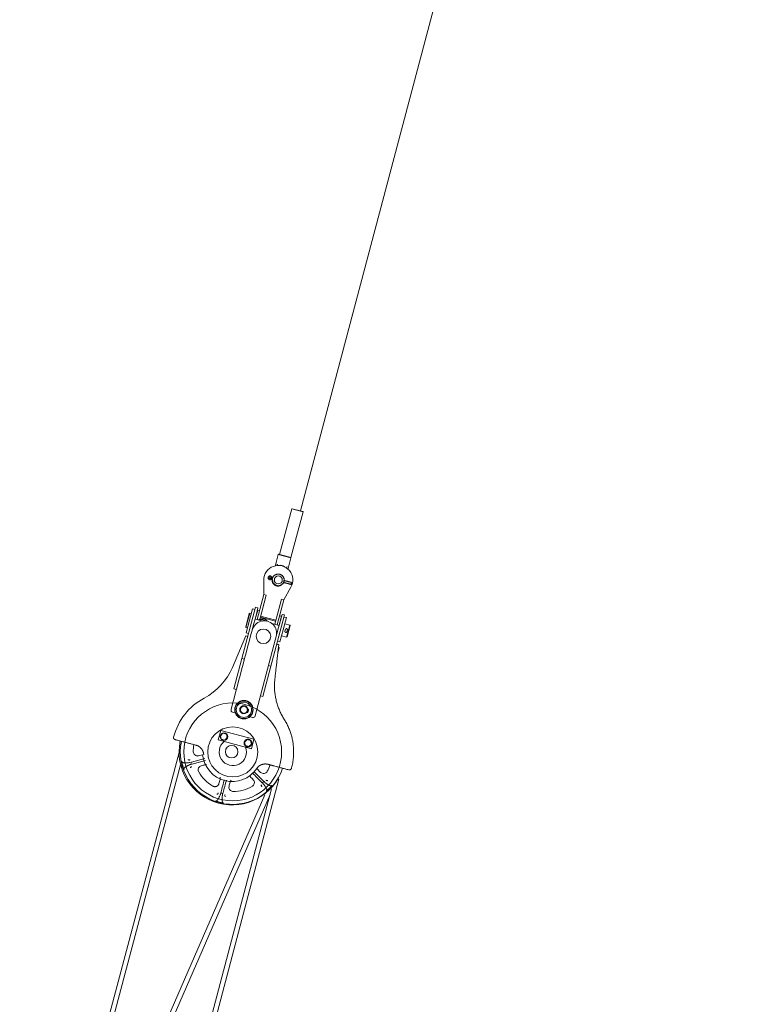
# Model space of a CAD drawing. Units: millimetres. Extents: x 80084 to 136347, y 5952 to 80523.
# Drawn here: x 82867 to 86406, y 14120 to 18874 of the extents above; entities that cross this region are included whole.
import ezdxf

# ---------------------------------------------------------------- set-up
doc = ezdxf.new("R2010")
doc.units = ezdxf.units.MM
doc.layers.add('crane', color=7, linetype='Continuous')

msp = doc.modelspace()

# ---------------------------------------------------------------- linework, layer by layer
at = {"layer": 'crane', "lineweight": 15}
for points in [[(84223.2, 16502.2), (97494.2, 66541)], [(84122.2, 16292.2), (84181.7, 16511.8), (84183.4, 16513), (84209, 16506.1), (84234.8, 16499.1), (84235.8, 16497.3), (84176.5, 16277.6)], [(84235.8, 16497.3), (84181.7, 16511.8)], [(84116.4, 16292), (84104.1, 16246.4), (84112.8, 16244), (84111.4, 16238.7)], [(84155.3, 16227), (84156.8, 16232.6), (84165.4, 16230.2), (84177.5, 16275.7), (84146.9, 16283.8), (84116.4, 16292), (84118, 16293), (84147.3, 16285.3), (84176.5, 16277.6)], [(84099.1, 15955.1), (84131.3, 16076.5), (84143, 16073.4), (84110.8, 15952.2)], [(83940.9, 15789.1), (84006.5, 16036.9), (84018.2, 16033.7), (84010.5, 16004.5), (84004, 15980.4)], [(84004.1, 16027), (83992.4, 16030.3), (83961.4, 15913.7), (83973, 15910.6)], [(84025.3, 16021.5), (84016.7, 16023.9), (84005, 15980.1)], [(83985.9, 16005.8), (83978.1, 16007.9)], [(84103, 15969.4), (84029.3, 15989)], [(84104.4, 15974.5), (84030.6, 15994)], [(84084.9, 15959), (84120.5, 15949.5), (84127.1, 15973.8), (84134.8, 16002.9), (84146.3, 15999.8), (84138.6, 15970.4), (84080.6, 15752.2)], [(84113, 15873.4), (84124.5, 15870.5), (84139.9, 15928.6), (84155.5, 15986.9), (84143.8, 15990)], [(83960, 15939.8), (83967.9, 15938.1)], [(84172, 15951.4), (84147.7, 15957.9)], [(84132.1, 15899.7), (84156.6, 15893.1)], [(84117.3, 15843.7), (84121.3, 15842.8), (84114, 15814.8)], [(83914, 15640.5), (83902.3, 15643.3), (83940.9, 15789.1), (83952.5, 15785.9)], [(84069, 15755.2), (84080.6, 15752.2), (84042.1, 15606.4), (84030.4, 15609.8)], [(83637, 15335.1), (82866.9, 12443)], [(82902.4, 12488.4), (83644.5, 15276.2)], [(83997.6, 15244.6), (84044.7, 15197.9), (84046, 15196.3), (84047.5, 15195.1), (84049.3, 15193.4)], [(83355, 12313.3), (84119.7, 15207)], [(82903.7, 12493.4), (84051.3, 15130.7)], [(82940.1, 12520.5), (84076.9, 15132.9)], [(84083.8, 15159.6), (83346.9, 12370.3)]]:
    msp.add_lwpolyline(points, dxfattribs=at)
for points in [[(84046, 16099), (84046, 16169, -1.292806), (84177.5, 16133.9), (84143, 16073.4)], [(84061.8, 15970.2, 0.418875), (84026.4, 15978.1), (84057.5, 16095.9), (84046, 16099), (84013.8, 15977.8)], [(84122.5, 15995.6), (84131.1, 15993.6), (84004.7, 15512.3, -0.406532), (83992.4, 15505.2), (83979.7, 15508.6)], [(83610.7, 15409.7, -0.213307), (83758.4, 15598.6, 0.172048), (83894.4, 15746.4), (83959.5, 15898.4), (83969.1, 15895.9)], [(83648.2, 15389.5, 0.944467), (84136.9, 15259.7, -0.947516), (83642.4, 15391.1)], [(84076.6, 15276.2, -0.047021), (84063, 15245.1, -0.492714), (84030.6, 15240), (84012.6, 15258.9, -0.704012), (83750.9, 15325.1), (83730.6, 15319.6, -0.419098), (83705.3, 15339.1, -0.045076), (83708.6, 15373.8)], [(83761.5, 15307.5), (83697.6, 15289.9), (83695.5, 15289.3, -0.002968), (83693.9, 15278.5), (83764.2, 15297.5)], [(83835.1, 15216, -0.11194), (83835.1, 15206.1), (83829.8, 15185.8)]]:
    msp.add_lwpolyline(points, format="xyb", dxfattribs=at)
for points in [[(83960, 15939.8), (83978.1, 16007.9), (83975.6, 16006.6), (83958.7, 15942.5)], [(84159.1, 15894.5), (84173.4, 15948.9), (84172, 15951.4), (84156.6, 15893.1)], [(83998.1, 15399.8), (83986.2, 15354.1), (83825.9, 15396.6), (83838, 15442.2)], [(83865.7, 15424.5), (83848.8, 15428.8), (83836.5, 15416.7), (83841.1, 15399.8), (83857.8, 15395.7), (83870.1, 15407.7)], [(83982.2, 15393.6), (83965.3, 15398.1), (83953, 15385.6), (83957.6, 15369), (83974.3, 15364.5), (83986.8, 15376.7)]]:
    msp.add_lwpolyline(points, close=True, dxfattribs=at)
for centre, radius in [((84116.5, 16169.1), 19.3), ((84044.4, 15896.8), 35.1), ((83896.1, 15338.5), 236.4), ((83950.3, 15542.5), 44.7), ((83950.4, 15542.5), 42.6), ((83950.2, 15542.2), 36.8), ((83950.3, 15542.4), 17.6), ((83896.1, 15338.4), 120.7), ((83853.4, 15412.2), 18.5), ((83891.4, 15339.8), 30.1)]:
    msp.add_circle(centre, radius, dxfattribs=at)
for centre, radius, start, end in [((84048.5, 15911.5), 59.9, 344.9032, 165.3047), ((84156.2, 15924.2), 6.75, 150.261, 179.2287), ((83896.7, 15338.4), 65.8, 129.6026, 20.8196), ((83902.3, 15340.4), 257, 191.2128, 199.2561), ((83897.6, 15339.9), 192.8, 210.5992, 239.6488), ((84073.5, 15306.3), 77.3, 217.5453, 221.6761), ((83896.5, 15337.1), 189.5, 270.4187, 299.953), ((84112.9, 15255.7), 89, 224.4055, 227.8411), ((83887, 15309.5), 220.1, 250.8079, 260.2075)]:
    msp.add_arc(centre, radius, start, end, dxfattribs=at)
for points in [[(84100.7, 16236.2), (84102, 16239.6), (84103.2, 16242.8), (84104.1, 16246.4)], [(84165.4, 16230.2), (84164.4, 16226.5), (84163.8, 16222.4), (84163.3, 16218.9)], [(84088, 16171.2), (84086.4, 16171.6), (84084.7, 16171.6), (84083.1, 16171.3)], [(84030, 15982.3), (84026.8, 15981.1), (84024, 15979.2), (84021.9, 15976.4)], [(84053.3, 15971.1), (84047.6, 15978.2), (84037.3, 15979.9), (84029.9, 15974.5)], [(83725.3, 15318.9), (83727.1, 15318.9), (83728.8, 15319), (83730.6, 15319.6)], [(83750.9, 15325.1), (83752.8, 15325.7), (83754.6, 15326.4), (83756.1, 15327.3)], [(84038.9, 15189.4), (84041.4, 15191.7), (84043.8, 15193.9), (84046, 15196.3)], [(83835.5, 15130.9), (83836.3, 15132.2), (83836.9, 15134.2), (83837.2, 15135.8)], [(83838.4, 15140.2), (83841.6, 15139.2), (83844.9, 15138.5), (83848.1, 15137.7)], [(83846.9, 15133.3), (83846.5, 15131.6), (83846.2, 15129.7), (83845.9, 15128.4)]]:
    msp.add_open_spline(points, degree=3, dxfattribs=at)
for points, weights, knots in [([(84121.6, 16239), (84123.2, 16239.3), (84124.7, 16239.3), (84126.2, 16239.6), (84128.5, 16239.6), (84130.8, 16239.3), (84133.1, 16238.7), (84134.3, 16238.3), (84135.4, 16238), (84136.5, 16237.6), (84139.2, 16236.8), (84141.9, 16235.7), (84144.1, 16234.1), (84145.7, 16233.2), (84147.3, 16231.9), (84148.7, 16230.4)], [1, 1, 1, 1, 0.995083523133, 0.995083523133, 1, 1, 1, 1, 1, 1, 1, 1, 1, 1], [0, 0, 0, 0, 1, 1, 1, 1.243044, 1.243044, 1.243044, 2.243044, 2.243044, 2.243044, 3.243044, 3.243044, 3.243044, 4.243044, 4.243044, 4.243044, 4.243044]), ([(84091.2, 16180.4), (84091, 16180.5), (84090.7, 16180.6), (84090.5, 16180.7), (84088.9, 16181.1), (84087.4, 16182), (84086.1, 16183), (84084.9, 16184.1), (84083.8, 16185.2), (84082.7, 16186.3), (84078.8, 16189.7), (84073, 16189.5), (84069.5, 16185.7), (84066.1, 16182.1), (84066.2, 16176.2), (84069.9, 16172.7), (84072.2, 16170.4), (84075.3, 16169.5), (84078.4, 16170.3)], [1, 1, 1, 1, 1, 1, 1, 1, 1, 1, 1, 1, 1, 1, 1, 1, 0.909427431711, 0.909427431711, 1], [0, 0, 0, 0, 1, 1, 1, 2, 2, 2, 3, 3, 3, 4, 4, 4, 5, 5, 5, 6.05471, 6.05471, 6.05471, 6.05471]), ([(84101.5, 16193.1), (84108.2, 16197), (84116, 16198.1), (84123.5, 16196.2), (84138.7, 16192.4), (84147.2, 16179.2), (84144.3, 16163.9), (84141.4, 16148.5), (84128.8, 16139.3), (84113.3, 16141.2), (84097.7, 16143.2), (84087.8, 16155.3), (84088.9, 16170.9), (84086.9, 16171), (84085, 16171.2), (84083.1, 16171.3), (84081.1, 16172.8), (84079.2, 16174.2), (84077.2, 16175.6), (84078.4, 16175.9), (84079.6, 16176.2), (84080.9, 16176.5), (84083.2, 16176.8), (84085.8, 16176.7), (84088.1, 16176.2), (84085.8, 16176.7), (84083.7, 16178), (84081.8, 16179.8), (84080.8, 16180.7), (84079.9, 16181.6), (84079, 16182.4), (84077.3, 16183.8), (84074.8, 16183.8), (84073.5, 16182.1), (84071.9, 16180.7), (84072, 16177.9), (84073.5, 16176.5), (84074.5, 16175.6), (84076, 16175.5), (84077.2, 16175.6)], [1, 0.948582091324, 0.948582091324, 1, 0.8182095492, 0.8182095492, 1, 0.8182095492, 0.8182095492, 1, 0.8182095492, 0.8182095492, 1, 1, 1, 1, 1, 1, 1, 1, 1, 1, 1, 1, 1, 1, 1, 1, 1, 1, 1, 1, 1, 1, 1, 1, 1, 1, 1, 1], [0, 0, 0, 0, 0.790641, 0.790641, 0.790641, 2.303433, 2.303433, 2.303433, 3.816224, 3.816224, 3.816224, 5.329016, 5.329016, 5.329016, 6.329016, 6.329016, 6.329016, 7.329016, 7.329016, 7.329016, 8.329016, 8.329016, 8.329016, 9.329016, 9.329016, 9.329016, 10.329016, 10.329016, 10.329016, 11.329016, 11.329016, 11.329016, 12.329016, 12.329016, 12.329016, 13.329016, 13.329016, 13.329016, 14.329016, 14.329016, 14.329016, 14.329016]), ([(84144.6, 16168.8), (84144.6, 16184.1), (84132, 16197.1), (84116.4, 16197.1), (84099.7, 16197.9), (84087.2, 16186.6), (84086.3, 16169.8), (84085.4, 16153.1), (84096.7, 16140.6), (84113.4, 16139.6), (84130.2, 16138.7), (84142.8, 16149.8), (84143.8, 16166.6), (84155.9, 16163.3), (84168.1, 16160), (84180.2, 16156.7), (84179.8, 16155.2), (84179.4, 16153.7), (84179, 16152.3), (84180.6, 16151.8), (84182.3, 16151.4), (84183.9, 16150.9), (84183.4, 16149.3), (84183, 16147.8), (84182.6, 16146.2), (84168.8, 16149.8), (84155, 16153.5), (84141.3, 16157.1)], [1, 1, 1, 1, 0.805689444886, 0.805689444886, 1, 0.805689444886, 0.805689444886, 1, 0.805689444886, 0.805689444886, 1, 1, 1, 1, 1, 1, 1, 1, 1, 1, 1, 1, 1, 1, 1, 1], [0, 0, 0, 0, 1, 1, 1, 2.566755, 2.566755, 2.566755, 4.13351, 4.13351, 4.13351, 5.700265, 5.700265, 5.700265, 6.700265, 6.700265, 6.700265, 7.700265, 7.700265, 7.700265, 8.700265, 8.700265, 8.700265, 9.700265, 9.700265, 9.700265, 10.700265, 10.700265, 10.700265, 10.700265]), ([(84012.1, 15258.6), (84024.4, 15276.8), (84045, 15284.4), (84066.2, 15278.8), (84099.9, 15269.8), (84133.6, 15260.8), (84167.3, 15251.8), (84172.6, 15250.6), (84178.1, 15253.6), (84179.6, 15258.9), (84202.5, 15340.6), (84190.2, 15424.6), (84144.8, 15496.3), (84107.4, 15555.1), (84091.8, 15622.9), (84099.8, 15692.1), (84106.1, 15746.8), (84112.5, 15801.5), (84118.8, 15856.3), (84115.5, 15857.1), (84112.3, 15858), (84109, 15858.9)], [1, 0.877624945768, 0.877624945768, 1, 1, 1, 1, 1, 1, 1, 0.942489264178, 0.942489264178, 1, 0.961660817631, 0.961660817631, 1, 1, 1, 1, 1, 1, 1], [0, 0, 0, 0, 1.231164, 1.231164, 1.231164, 2.231164, 2.231164, 2.231164, 3.231164, 3.231164, 3.231164, 4.067995, 4.067995, 4.067995, 4.749573, 4.749573, 4.749573, 5.749573, 5.749573, 5.749573, 6.749573, 6.749573, 6.749573, 6.749573]), ([(83966.8, 15542.3), (83966.8, 15551.6), (83959.4, 15559.2), (83950.3, 15559.2), (83941.1, 15559.2), (83933.7, 15551.6), (83933.7, 15542.3), (83933.1, 15532.6), (83939.6, 15525.3), (83949.3, 15524.7), (83959, 15524.1), (83966.3, 15530.5), (83967, 15540.2), (83968.5, 15539.7), (83970, 15539.2), (83971.6, 15538.8), (83972.1, 15540.8), (83972.6, 15542.8), (83973, 15544.8), (83971.5, 15545.2), (83969.9, 15545.6), (83968.3, 15546), (83966.4, 15556.4), (83956.3, 15563.5), (83946, 15561.4), (83935.6, 15559.8), (83928.6, 15549.7), (83930.4, 15539.3), (83932.2, 15528.8), (83942.1, 15522), (83952.6, 15523.7), (83957.2, 15524.6), (83961.1, 15527), (83964.2, 15530.5), (83965.7, 15530), (83967.3, 15529.6), (83968.9, 15529.1), (83969.4, 15531.1), (83970, 15533), (83970.5, 15534.9), (83969, 15535.3), (83967.5, 15535.7), (83965.9, 15536.1)], [1, 1, 1, 1, 1, 1, 1, 0.806014505016, 0.806014505016, 1, 0.806014505016, 0.806014505016, 1, 1, 1, 1, 1, 1, 1, 1, 1, 1, 1, 1, 1, 1, 1, 1, 1, 1, 1, 0.965345509003, 0.965345509003, 1, 1, 1, 1, 1, 1, 1, 1, 1, 1], [0, 0, 0, 0, 1, 1, 1, 2, 2, 2, 3.565373, 3.565373, 3.565373, 5.130745, 5.130745, 5.130745, 6.130745, 6.130745, 6.130745, 7.130745, 7.130745, 7.130745, 8.130745, 8.130745, 8.130745, 9.130745, 9.130745, 9.130745, 10.130745, 10.130745, 10.130745, 11.130745, 11.130745, 11.130745, 11.778439, 11.778439, 11.778439, 12.778439, 12.778439, 12.778439, 13.778439, 13.778439, 13.778439, 14.778439, 14.778439, 14.778439, 14.778439]), ([(83969.8, 15543.2), (83969.1, 15543.2), (83968.6, 15542.6), (83968.6, 15541.9), (83968.6, 15541.1), (83969.1, 15540.7), (83969.8, 15540.7), (83970.5, 15540.7), (83971.1, 15541.1), (83971.1, 15541.9), (83971.1, 15542.2), (83971, 15542.6), (83970.7, 15542.8), (83970.5, 15543.1), (83970.2, 15543.2), (83969.8, 15543.2)], [1, 1, 1, 1, 1, 1, 1, 1, 1, 1, 0.948717950795, 0.948717950795, 1, 0.948717950795, 0.948717950795, 1], [0, 0, 0, 0, 1, 1, 1, 2, 2, 2, 3, 3, 3, 3.789582, 3.789582, 3.789582, 4.579164, 4.579164, 4.579164, 4.579164]), ([(83610.7, 15409.7), (83609.2, 15404.6), (83612.5, 15399.1), (83617.8, 15397.8), (83651.5, 15388.8), (83685.2, 15379.9), (83718.9, 15371), (83740, 15365.3), (83754.1, 15348.5), (83756, 15326.7)], [1, 1, 1, 1, 1, 1, 1, 0.879406260543, 0.879406260543, 1], [0, 0, 0, 0, 1, 1, 1, 2, 2, 2, 3.221879, 3.221879, 3.221879, 3.221879]), ([(83988.5, 15381.5), (83988.5, 15391.5), (83980.1, 15399.8), (83970, 15399.8), (83959.7, 15399.8), (83951.2, 15391.5), (83951.2, 15381.5), (83951.2, 15374.6), (83954.6, 15368.6), (83960.6, 15365.2), (83966.6, 15361.8), (83973.4, 15361.8), (83979.4, 15365.2), (83985.3, 15368.7), (83988.7, 15374.7), (83988.7, 15381.5)], [1, 1, 1, 1, 1, 1, 1, 0.910093933588, 0.910093933588, 1, 0.910093933588, 0.910093933588, 1, 0.910093933588, 0.910093933588, 1], [0, 0, 0, 0, 1, 1, 1, 2, 2, 2, 3.05073, 3.05073, 3.05073, 4.10146, 4.10146, 4.10146, 5.15219, 5.15219, 5.15219, 5.15219]), ([(83693.9, 15278.5), (83692.1, 15278), (83690.5, 15277.4), (83688.9, 15276.8), (83686.5, 15275.9), (83684.1, 15274.8), (83681.6, 15273.6), (83680.9, 15273.3), (83680.2, 15272.9), (83679.6, 15272.5)], [1, 1, 1, 1, 1, 1, 1, 0.997553271844, 0.997553271844, 1], [0, 0, 0, 0, 1, 1, 1, 2, 2, 2, 2.171402, 2.171402, 2.171402, 2.171402]), ([(83800.2, 15173.5), (83809.6, 15167.8), (83821.9, 15171), (83827.7, 15180.8), (83828.6, 15182.4), (83829.2, 15184.1), (83829.6, 15185.8)], [1, 1, 1, 1, 0.994374051624, 0.994374051624, 1], [0, 0, 0, 0, 1, 1, 1, 1.260013, 1.260013, 1.260013, 1.260013]), ([(83832, 15096.3), (83815, 15101.6), (83815.1, 15101.6), (83815.3, 15101.6), (83815.7, 15101.7), (83816, 15101.7), (83816.3, 15101.7), (83816.6, 15102), (83816.7, 15102.2), (83817, 15102.2), (83817.5, 15102.5), (83817.6, 15102.6), (83817.8, 15102.6), (83818.2, 15102.9), (83818.4, 15103.2), (83818.7, 15103.2), (83819.1, 15103.7), (83819.1, 15103.7), (83819.3, 15103.8), (83819.7, 15104.1), (83819.9, 15104.4), (83820, 15104.6), (83820.4, 15104.7), (83820.4, 15104.9), (83820.7, 15104.9), (83821.2, 15105.7), (83821.5, 15106), (83821.8, 15106.2), (83822.5, 15107.1), (83822.7, 15107.2), (83822.8, 15107.2), (83823.1, 15107.5), (83823.3, 15107.7), (83823.4, 15108), (83824.1, 15108.9), (83824.3, 15109.1), (83824.4, 15109.3), (83825.2, 15110.2), (83825.3, 15110.6), (83825.6, 15110.9), (83825.8, 15111.4), (83826.1, 15111.5), (83826.4, 15112.1), (83826.7, 15112.7), (83827.3, 15113.3), (83827.6, 15114), (83827.7, 15114.5), (83828, 15114.6), (83828.1, 15115.1), (83828.6, 15115.7), (83828.9, 15116.4), (83829.3, 15117), (83829.5, 15117.6), (83829.6, 15118), (83829.9, 15118.2), (83830.2, 15118.8), (83830.7, 15119.7), (83831, 15120.4), (83831.1, 15121), (83831.4, 15121.1), (83831.4, 15121.4), (83831.8, 15122), (83832.1, 15123.1), (83832.4, 15123.7), (83834.1, 15127.7), (83835.7, 15131.7), (83837.2, 15135.8), (83837.8, 15137.9), (83838.4, 15140), (83838.9, 15142.2), (83844.4, 15162.7), (83849.9, 15183.2), (83855.4, 15203.7)], [1, 1, 1, 1, 1, 1, 1, 1, 1, 1, 1, 1, 1, 1, 1, 1, 1, 1, 1, 1, 1, 1, 1, 1, 1, 1, 1, 1, 1, 1, 1, 1, 1, 1, 1, 1, 1, 1, 1, 1, 1, 1, 1, 1, 1, 1, 1, 1, 1, 1, 1, 1, 1, 1, 1, 1, 1, 1, 1, 1, 1, 1, 1, 1, 0.99992715464, 0.99992715464, 1, 1, 1, 1, 1, 1, 1], [0, 0, 0, 0, 1, 1, 1, 2, 2, 2, 3, 3, 3, 4, 4, 4, 5, 5, 5, 6, 6, 6, 7, 7, 7, 8, 8, 8, 9, 9, 9, 10, 10, 10, 11, 11, 11, 12, 12, 12, 13, 13, 13, 14, 14, 14, 15, 15, 15, 16, 16, 16, 17, 17, 17, 18, 18, 18, 19, 19, 19, 20, 20, 20, 21, 21, 21, 21.029566, 21.029566, 21.029566, 22.029566, 22.029566, 22.029566, 23.029566, 23.029566, 23.029566, 23.029566]), ([(83865.3, 15202.2), (83859.8, 15181.4), (83854.2, 15160.5), (83848.7, 15139.6), (83848.5, 15139), (83848.3, 15138.4), (83848.1, 15137.7), (83847.7, 15136.2), (83847.3, 15134.8), (83846.9, 15133.3), (83846.2, 15128.9), (83845.6, 15124.5), (83845.2, 15120.1), (83845, 15119.5), (83845, 15118.8), (83844.9, 15118), (83844.9, 15117.6), (83844.9, 15117), (83844.7, 15116.5), (83844.7, 15115.7), (83844.7, 15115.1), (83844.7, 15114.5), (83844.6, 15114), (83844.6, 15113.3), (83844.6, 15112.8), (83844.6, 15112.3), (83844.6, 15111.5), (83844.6, 15110.6), (83844.6, 15110.2), (83844.6, 15109.9), (83844.6, 15109.3), (83844.6, 15108.7), (83844.6, 15107.7), (83844.7, 15107.2), (83844.7, 15106.9), (83844.7, 15106.5), (83844.7, 15106), (83844.7, 15105.6), (83844.9, 15104.9), (83844.9, 15104.7), (83844.9, 15104.6), (83845, 15104.4), (83845, 15104.1), (83845, 15103.7), (83845, 15103.2), (83845.2, 15102.9), (83845.2, 15102.6), (83845.2, 15102.5), (83845.2, 15102), (83845.3, 15101.7), (83845.3, 15101.6), (83845.3, 15101.2), (83845.5, 15101), (83845.5, 15100.7), (83845.6, 15100.4), (83845.6, 15100.1), (83845.6, 15100.1), (83845.6, 15099.8), (83845.8, 15099.5), (83845.8, 15099.2), (83845.9, 15098.8), (83846.1, 15098.3), (83846.2, 15098), (83846.2, 15097.8), (83846.3, 15097.2), (83846.5, 15097), (83846.5, 15096.7), (83846.6, 15096.3), (83846.8, 15096.1), (83846.9, 15096.1), (83847.1, 15095.5), (83847.2, 15095.5), (83847.2, 15095.2), (83847.5, 15094.8), (83847.7, 15094.5), (83847.8, 15094.3), (83848, 15093.9), (83848.1, 15093.8), (83848.3, 15093.8), (83848.7, 15093.5), (83848.9, 15093.2), (83848.9, 15092.9), (83849.3, 15092.9), (83849.5, 15092.6), (83852.4, 15093.5)], [1, 1, 1, 1, 1, 1, 1, 1, 1, 1, 0.999764650713, 0.999764650713, 1, 1, 1, 1, 1, 1, 1, 1, 1, 1, 1, 1, 1, 1, 1, 1, 1, 1, 1, 1, 1, 1, 1, 1, 1, 1, 1, 1, 1, 1, 1, 1, 1, 1, 1, 1, 1, 1, 1, 1, 1, 1, 1, 1, 1, 1, 1, 1, 1, 1, 1, 1, 1, 1, 1, 1, 1, 1, 1, 1, 1, 1, 1, 1, 1, 1, 1, 1, 1, 1, 1, 1, 1], [0, 0, 0, 0, 1, 1, 1, 2, 2, 2, 3, 3, 3, 3.053145, 3.053145, 3.053145, 4.053145, 4.053145, 4.053145, 5.053145, 5.053145, 5.053145, 6.053145, 6.053145, 6.053145, 7.053145, 7.053145, 7.053145, 8.053145, 8.053145, 8.053145, 9.053145, 9.053145, 9.053145, 10.053145, 10.053145, 10.053145, 11.053145, 11.053145, 11.053145, 12.053145, 12.053145, 12.053145, 13.053145, 13.053145, 13.053145, 14.053145, 14.053145, 14.053145, 15.053145, 15.053145, 15.053145, 16.053145, 16.053145, 16.053145, 17.053145, 17.053145, 17.053145, 18.053145, 18.053145, 18.053145, 19.053145, 19.053145, 19.053145, 20.053145, 20.053145, 20.053145, 21.053145, 21.053145, 21.053145, 22.053145, 22.053145, 22.053145, 23.053145, 23.053145, 23.053145, 24.053145, 24.053145, 24.053145, 25.053145, 25.053145, 25.053145, 26.053145, 26.053145, 26.053145, 27.053145, 27.053145, 27.053145, 27.053145]), ([(84057.8, 15148.8), (84058.7, 15149.1), (84059.6, 15149.1), (84060.6, 15149.6), (84060.6, 15149.6), (84060.8, 15149.8), (84060.8, 15150.7), (84060.8, 15150.7), (84060.9, 15150.7), (84060.9, 15151.2), (84061.1, 15151.5), (84061.1, 15151.5), (84061.1, 15152.1), (84061.1, 15152.4), (84061.1, 15152.8), (84061.1, 15153.1), (84069.9, 15159.9), (84078.3, 15167.2), (84086.1, 15175.2), (84085.3, 15175), (84084.5, 15174.9), (84083.7, 15174.7), (84083.4, 15174.7), (84083, 15174.7), (84082.7, 15174.7), (84082.4, 15174.7), (84082.1, 15174.7), (84081.8, 15174.7), (84081.5, 15174.7), (84081.2, 15174.7), (84080.9, 15174.7), (84080.3, 15174.9), (84080.2, 15174.9), (84080, 15174.9), (84079.4, 15174.9), (84079.3, 15175.2), (84079, 15175.2), (84078.4, 15175.3), (84078, 15175.3), (84077.5, 15175.3), (84077.4, 15175.6), (84077.2, 15175.6), (84077.1, 15175.6), (84076.8, 15175.9), (84076.5, 15175.9), (84076.2, 15176), (84075.9, 15176), (84075.6, 15176.2), (84075.3, 15176.2), (84075.1, 15176.2), (84074.8, 15176.2), (84074.6, 15176.2), (84074.3, 15176.5), (84074, 15176.8), (84073.5, 15176.8), (84073.4, 15176.9), (84073.2, 15176.9), (84072.9, 15176.9), (84072.6, 15177.2), (84072.3, 15177.4), (84071.9, 15177.7), (84071.6, 15178), (84071.2, 15178), (84070.7, 15178.1), (84070, 15178.6), (84069.4, 15178.7), (84068.8, 15179.1), (84068.3, 15179.4), (84068, 15179.4), (84067.6, 15179.9), (84066.9, 15180.3), (84066.3, 15180.6), (84065.7, 15181.1), (84065.2, 15181.4), (84064.9, 15181.5), (84064.5, 15181.8), (84063.8, 15182.1), (84063.2, 15182.5), (84062.6, 15182.8)], [1, 1, 1, 1, 1, 1, 1, 1, 1, 1, 1, 1, 1, 1, 1, 1, 0.998389972069, 0.998389972069, 1, 1, 1, 1, 1, 1, 1, 1, 1, 1, 1, 1, 1, 1, 1, 1, 1, 1, 1, 1, 1, 1, 1, 1, 1, 1, 1, 1, 1, 1, 1, 1, 1, 1, 1, 1, 1, 1, 1, 1, 1, 1, 1, 1, 1, 1, 1, 1, 1, 1, 1, 1, 1, 1, 1, 1, 1, 1, 0.999426696901, 0.999426696901, 1], [0, 0, 0, 0, 1, 1, 1, 2, 2, 2, 3, 3, 3, 4, 4, 4, 5, 5, 5, 5.139026, 5.139026, 5.139026, 6.139026, 6.139026, 6.139026, 7.139026, 7.139026, 7.139026, 8.139026, 8.139026, 8.139026, 9.139026, 9.139026, 9.139026, 10.139026, 10.139026, 10.139026, 11.139026, 11.139026, 11.139026, 12.139026, 12.139026, 12.139026, 13.139026, 13.139026, 13.139026, 14.139026, 14.139026, 14.139026, 15.139026, 15.139026, 15.139026, 16.139026, 16.139026, 16.139026, 17.139026, 17.139026, 17.139026, 18.139026, 18.139026, 18.139026, 19.139026, 19.139026, 19.139026, 20.139026, 20.139026, 20.139026, 21.139026, 21.139026, 21.139026, 22.139026, 22.139026, 22.139026, 23.139026, 23.139026, 23.139026, 24.139026, 24.139026, 24.139026, 24.221975, 24.221975, 24.221975, 24.221975])]:
    msp.add_rational_spline(points, weights, degree=3, knots=knots, dxfattribs=at)
for points, knots in [([(84039.7, 15970.7), (84027.8, 15973.9), (84016, 15977.2), (84004.1, 15980.4), (83965.4, 15834.7), (83926.7, 15689), (83888, 15543.2), (83886.7, 15538.1), (83890, 15532.6), (83895.3, 15531), (83903.1, 15528.9), (83910.9, 15526.8), (83918.7, 15524.7)], [0, 0, 0, 0, 1, 1, 1, 2, 2, 2, 3, 3, 3, 4, 4, 4, 4]), ([(84151.2, 15930.7), (84150.3, 15927.6), (84149.5, 15924.5), (84148.7, 15921.4), (84148.7, 15920.9), (84148.7, 15920.9), (84148.7, 15920.6), (84148.7, 15920.4), (84148.7, 15920.2), (84148.7, 15920), (84148.7, 15919.8), (84148.7, 15919.6), (84148.7, 15919.5), (84148.7, 15919), (84148.7, 15919), (84148.7, 15918.7), (84148.8, 15918.6), (84148.9, 15918.5), (84149, 15918.4), (84149.1, 15918.2), (84149.2, 15917.9), (84149.3, 15917.7), (84149.7, 15917.2), (84149.8, 15917.2), (84149.8, 15917.2), (84150, 15917), (84150.1, 15916.8), (84150.3, 15916.6), (84150.9, 15916.3), (84151, 15916.3), (84151, 15916.3), (84151.6, 15916.2), (84151.6, 15916.2), (84151.6, 15916.2)], [0, 0, 0, 0, 1, 1, 1, 2, 2, 2, 3, 3, 3, 4, 4, 4, 5, 5, 5, 6, 6, 6, 7, 7, 7, 8, 8, 8, 9, 9, 9, 10, 10, 10, 11, 11, 11, 11]), ([(84157.2, 15933.7), (84157.1, 15933.7), (84156.9, 15933.8), (84156.7, 15933.8), (84156.2, 15933.8), (84156.2, 15933.8), (84156.1, 15934), (84155.9, 15934), (84155.7, 15934), (84155.5, 15934), (84155, 15933.8), (84155, 15933.8), (84155, 15933.8), (84154.8, 15933.8), (84154.5, 15933.8), (84154.3, 15933.8), (84154.1, 15933.8), (84154, 15933.7), (84153.8, 15933.7), (84153.6, 15933.5), (84153.4, 15933.3), (84153.1, 15933.1), (84152.7, 15932.6), (84152.7, 15932.6), (84152.5, 15932.6), (84152.1, 15932.2), (84151.9, 15931.9), (84151.9, 15931.9), (84151.6, 15931.4), (84151.5, 15931.4), (84151.5, 15931.4), (84151.3, 15931.1), (84151.3, 15931.1), (84151.3, 15931)], [0, 0, 0, 0, 1, 1, 1, 2, 2, 2, 3, 3, 3, 4, 4, 4, 5, 5, 5, 6, 6, 6, 7, 7, 7, 8, 8, 8, 9, 9, 9, 10, 10, 10, 11, 11, 11, 11]), ([(84158, 15918.7), (84158.8, 15921.9), (84159.7, 15925.1), (84160.5, 15928.3), (84160.5, 15928.5), (84160.5, 15928.6), (84160.5, 15928.8), (84160.5, 15929), (84160.5, 15929.3), (84160.5, 15929.5), (84160.5, 15929.7), (84160.5, 15929.8), (84160.5, 15930), (84160.5, 15930.7), (84160.4, 15930.7), (84160.4, 15930.7), (84160.3, 15930.8), (84160.3, 15931), (84160.2, 15931.1), (84159.9, 15931.4), (84159.9, 15931.7), (84159.9, 15931.7), (84159.8, 15931.9), (84159.6, 15932), (84159.5, 15932.2), (84158.7, 15932.9), (84158.7, 15932.9), (84158.7, 15932.9), (84158.6, 15933.1), (84158.4, 15933.2), (84158.3, 15933.4), (84157.5, 15933.7), (84157.5, 15933.7), (84157.4, 15933.7)], [0, 0, 0, 0, 1, 1, 1, 2, 2, 2, 3, 3, 3, 4, 4, 4, 5, 5, 5, 6, 6, 6, 7, 7, 7, 8, 8, 8, 9, 9, 9, 10, 10, 10, 11, 11, 11, 11]), ([(84151.9, 15915.9), (84152.1, 15915.9), (84152.3, 15915.9), (84152.5, 15915.9), (84152.7, 15915.8), (84152.8, 15915.7), (84153, 15915.6), (84153.2, 15915.6), (84153.4, 15915.6), (84153.7, 15915.6), (84153.8, 15915.6), (84154, 15915.6), (84154.1, 15915.6), (84154.3, 15915.7), (84154.5, 15915.8), (84154.7, 15915.9), (84155.3, 15916.2), (84155.5, 15916.2), (84155.5, 15916.2), (84156.1, 15916.3), (84156.1, 15916.3), (84156.2, 15916.3), (84156.7, 15916.6), (84156.7, 15916.6), (84156.7, 15916.6), (84156.9, 15916.9), (84157.1, 15917.1), (84157.2, 15917.4), (84157.3, 15917.6), (84157.4, 15917.8), (84157.5, 15918), (84157.8, 15918.6), (84157.8, 15918.6), (84158, 15918.6)], [0, 0, 0, 0, 1, 1, 1, 2, 2, 2, 3, 3, 3, 4, 4, 4, 5, 5, 5, 6, 6, 6, 7, 7, 7, 8, 8, 8, 9, 9, 9, 10, 10, 10, 11, 11, 11, 11]), ([(83967.4, 15534.5), (83966.7, 15534.5), (83966.1, 15533.9), (83966.1, 15533.3), (83966.1, 15532.5), (83966.7, 15531.8), (83967.4, 15531.8), (83968.2, 15531.8), (83968.8, 15532.5), (83968.8, 15533.3), (83968.8, 15533.9), (83968.2, 15534.5), (83967.4, 15534.5)], [0, 0, 0, 0, 1, 1, 1, 2, 2, 2, 3, 3, 3, 4, 4, 4, 4]), ([(83651.1, 15293.6), (83650.8, 15292.4), (83650.5, 15291.5), (83650.3, 15290.4), (83650.7, 15290), (83650.8, 15289.9), (83650.8, 15289.9), (83651.4, 15289.4), (83651.6, 15289.4), (83651.6, 15289.3), (83652.2, 15288.8), (83652.3, 15288.8), (83652.5, 15288.8), (83653.1, 15288.4), (83653.1, 15288.4), (83653.1, 15288.4), (83654, 15287.9), (83654, 15287.9), (83654, 15287.9), (83654.7, 15287.9), (83654.7, 15287.6), (83654.8, 15287.6), (83655.6, 15287.3), (83655.7, 15287.3), (83655.7, 15287.3), (83656.5, 15287.2), (83656.6, 15287.2), (83656.6, 15287.2), (83657.1, 15286.9), (83657.4, 15286.9), (83657.8, 15286.7), (83658, 15286.7), (83658.2, 15286.7), (83658.4, 15286.7), (83658.7, 15286.4), (83659, 15286.4), (83659.3, 15286.4), (83659.7, 15286.4), (83659.9, 15286.2), (83660.2, 15286.2), (83660.4, 15286.2), (83660.7, 15286.2), (83660.9, 15286.2), (83661.4, 15286.2), (83661.5, 15286), (83661.9, 15286), (83662.2, 15286), (83662.4, 15286), (83662.7, 15286), (83663.1, 15286), (83663.4, 15285.9), (83663.9, 15285.9), (83664.3, 15285.9), (83664.8, 15285.9), (83665.2, 15285.9), (83665.9, 15285.9), (83666.7, 15285.9), (83667.4, 15285.9), (83667.9, 15285.9), (83668.3, 15285.9), (83668.8, 15285.9), (83669.4, 15285.9), (83670.1, 15285.9), (83670.8, 15285.9), (83671.3, 15285.9), (83671.8, 15285.9), (83672.3, 15285.9), (83673, 15285.9), (83673.8, 15285.9), (83674.5, 15286), (83675, 15286), (83675.5, 15286), (83676, 15286), (83676.6, 15286), (83677.5, 15286.2), (83678.2, 15286.2), (83680.7, 15286.4), (83683.5, 15286.7), (83686.2, 15287.2), (83687.8, 15287.3), (83689.6, 15287.9), (83691.2, 15288.2)], [0, 0, 0, 0, 1, 1, 1, 2, 2, 2, 3, 3, 3, 4, 4, 4, 5, 5, 5, 6, 6, 6, 7, 7, 7, 8, 8, 8, 9, 9, 9, 10, 10, 10, 11, 11, 11, 12, 12, 12, 13, 13, 13, 14, 14, 14, 15, 15, 15, 16, 16, 16, 17, 17, 17, 18, 18, 18, 19, 19, 19, 20, 20, 20, 21, 21, 21, 22, 22, 22, 23, 23, 23, 24, 24, 24, 25, 25, 25, 26, 26, 26, 27, 27, 27, 27]), ([(83679.6, 15272.5), (83679.1, 15272.4), (83678.8, 15272.4), (83678.4, 15272.1), (83677.6, 15271.8), (83676.9, 15271.5), (83676.3, 15271.1), (83675.9, 15270.8), (83675.6, 15270.6), (83675.1, 15270.5), (83674.5, 15270), (83673.8, 15269.7), (83673, 15269.4), (83672.7, 15269.3), (83672.3, 15269), (83672, 15268.7), (83671.4, 15268.1), (83670.7, 15267.7), (83670.1, 15267.4), (83669.8, 15266.9), (83669.3, 15266.8), (83669, 15266.5), (83668.8, 15266.3), (83668.5, 15266.2), (83668, 15266), (83667.3, 15265.3), (83667, 15265.1), (83666.7, 15264.8), (83665.8, 15264.2), (83665.6, 15264.1), (83665.3, 15264.1), (83665.2, 15264), (83665.1, 15263.8), (83664.8, 15263.5), (83664, 15262.8), (83663.7, 15262.3), (83663.4, 15262), (83663, 15261.6), (83663, 15261.6), (83662.7, 15261.4), (83662.4, 15260.8), (83662.4, 15260.8), (83662.1, 15260.7), (83661.8, 15260.3), (83661.6, 15260), (83661.5, 15260), (83661.4, 15259.5), (83661.2, 15259.2), (83661.2, 15259.1), (83660.9, 15258.6), (83660.8, 15258.5), (83660.8, 15258.3), (83660.5, 15257.9), (83660.3, 15257.7), (83660.2, 15257.7), (83660, 15257.1), (83660, 15256.8), (83660, 15256.8), (83659.9, 15256.1), (83659.9, 15256), (83659.7, 15255.7), (83660.5, 15255.1), (83661.2, 15254.6), (83661.8, 15253.9)], [0, 0, 0, 0, 1, 1, 1, 2, 2, 2, 3, 3, 3, 4, 4, 4, 5, 5, 5, 6, 6, 6, 7, 7, 7, 8, 8, 8, 9, 9, 9, 10, 10, 10, 11, 11, 11, 12, 12, 12, 13, 13, 13, 14, 14, 14, 15, 15, 15, 16, 16, 16, 17, 17, 17, 18, 18, 18, 19, 19, 19, 20, 20, 20, 21, 21, 21, 21]), ([(83689.9, 15300.4), (83689.3, 15300.1), (83688.6, 15299.9), (83688, 15299.6), (83687.6, 15299.6), (83687.2, 15299.6), (83686.8, 15299.6), (83686.7, 15299.5), (83686.2, 15299.5), (83685.9, 15299.5), (83685.7, 15299.5), (83685.4, 15299.5), (83685.2, 15299.5), (83684.9, 15299.5), (83684.6, 15299.6), (83684.3, 15299.6), (83683.8, 15299.6), (83683.4, 15299.9), (83683.1, 15300.1), (83682.8, 15300.1), (83682.5, 15300.4), (83682.2, 15300.5), (83681.9, 15300.8), (83681.8, 15301.1), (83681.6, 15301.2), (83681.3, 15301.7), (83681, 15302.1), (83680.9, 15302.3)], [0, 0, 0, 0, 1, 1, 1, 2, 2, 2, 3, 3, 3, 4, 4, 4, 5, 5, 5, 6, 6, 6, 7, 7, 7, 8, 8, 8, 9, 9, 9, 9]), ([(83692, 15261.1), (83692, 15261.5), (83692, 15261.9), (83692, 15262.3), (83692, 15262.8), (83692.1, 15263.2), (83692.3, 15263.5), (83692.3, 15263.8), (83692.4, 15264), (83692.6, 15264.1), (83692.7, 15264.2), (83692.9, 15264.4), (83693, 15264.7), (83693.8, 15265.3), (83693.9, 15265.3), (83694.1, 15265.6), (83694.4, 15265.9), (83694.8, 15266), (83695.2, 15266.2), (83695.7, 15266.3), (83696.3, 15266.5), (83696.9, 15266.8), (83697.6, 15266.9), (83698.1, 15267.2), (83698.6, 15267.2)], [0, 0, 0, 0, 1, 1, 1, 2, 2, 2, 3, 3, 3, 4, 4, 4, 5, 5, 5, 6, 6, 6, 7, 7, 7, 8, 8, 8, 8]), ([(83770, 15277.4), (83768.1, 15277.4), (83766, 15277.3), (83764.1, 15276.8), (83757.3, 15275), (83750.5, 15273.2), (83743.8, 15271.4), (83733, 15268.1), (83726.8, 15257.3), (83729.6, 15246.5), (83730.2, 15244.9), (83730.8, 15243.2), (83731.6, 15241.8)], [0, 0, 0, 0, 1, 1, 1, 2, 2, 2, 3, 3, 3, 4, 4, 4, 4]), ([(83991.1, 15172.9), (84000.7, 15178.4), (84004, 15190.5), (83998.5, 15200.5), (83997.6, 15201.8), (83996.6, 15203.3), (83995.2, 15204.5), (83990.3, 15209.4), (83985.4, 15214.3), (83980.4, 15219.3), (83979, 15220.7), (83977.2, 15221.9), (83975.6, 15222.8)], [0, 0, 0, 0, 1, 1, 1, 2, 2, 2, 3, 3, 3, 4, 4, 4, 4]), ([(83990.5, 15237.6), (84006.1, 15221.9), (84021.8, 15206.2), (84037.4, 15190.5), (84037.9, 15190.2), (84038.4, 15189.8), (84038.9, 15189.4), (84039.4, 15188.9), (84039.9, 15188.5), (84040.4, 15188), (84041, 15187.4), (84041.6, 15186.7), (84042.1, 15186.1), (84043.5, 15184.9), (84044.5, 15183.6), (84045.6, 15182.4), (84047.3, 15180.2), (84048.8, 15178), (84050.4, 15175.9), (84050.9, 15175.3), (84051.3, 15174.7), (84051.8, 15174), (84051.9, 15173.5), (84052.2, 15173.2), (84052.5, 15172.9), (84052.8, 15172.2), (84053.4, 15171.5), (84053.7, 15170.7), (84054, 15170.6), (84054.3, 15170.3), (84054.6, 15169.8), (84054.9, 15169.2), (84055.3, 15168.5), (84055.6, 15167.8), (84055.9, 15167.6), (84056.1, 15167.2), (84056.4, 15166.7), (84056.7, 15166), (84056.9, 15165.2), (84057.4, 15164.9), (84057.5, 15164.2), (84057.8, 15163.8), (84058, 15163.6), (84058.1, 15163.2), (84058.3, 15162.7), (84058.4, 15162.6), (84058.6, 15162.3), (84058.7, 15162.1), (84058.7, 15162), (84058.9, 15161.7), (84059, 15161.2), (84059.2, 15160.8), (84059.2, 15160.5), (84059.3, 15160.4), (84059.3, 15160.1), (84059.5, 15159.8), (84059.6, 15159.6), (84059.8, 15159.5), (84059.8, 15159), (84059.9, 15158.7), (84060.1, 15158.6), (84060.1, 15158.3), (84060.2, 15158.1), (84060.2, 15157.8), (84060.4, 15157.5), (84060.5, 15157.1), (84060.5, 15156.8), (84060.6, 15156.2), (84060.8, 15156.2), (84060.8, 15156.1), (84060.8, 15155.3), (84060.8, 15155), (84060.8, 15155), (84060.9, 15154.3), (84060.9, 15154.1), (84061.1, 15154), (84061.1, 15153.5), (84061.1, 15153.3), (84061.1, 15153.1)], [0, 0, 0, 0, 1, 1, 1, 2, 2, 2, 3, 3, 3, 4, 4, 4, 5, 5, 5, 6, 6, 6, 7, 7, 7, 8, 8, 8, 9, 9, 9, 10, 10, 10, 11, 11, 11, 12, 12, 12, 13, 13, 13, 14, 14, 14, 15, 15, 15, 16, 16, 16, 17, 17, 17, 18, 18, 18, 19, 19, 19, 20, 20, 20, 21, 21, 21, 22, 22, 22, 23, 23, 23, 24, 24, 24, 25, 25, 25, 26, 26, 26, 26]), ([(83888.7, 15201.8), (83886.2, 15199.4), (83884.5, 15196.3), (83883.6, 15193.1), (83881.8, 15186.4), (83880, 15179.6), (83878.2, 15172.9), (83875.4, 15162.1), (83881.9, 15151), (83892.5, 15148.4), (83894.3, 15147.8), (83896.1, 15147.6), (83897.9, 15147.6)], [0, 0, 0, 0, 1, 1, 1, 2, 2, 2, 3, 3, 3, 4, 4, 4, 4]), ([(84035.2, 15170), (84035.3, 15170.4), (84035.6, 15170.7), (84035.8, 15171), (84035.9, 15171.5), (84036.1, 15171.7), (84036.1, 15172.2), (84036.1, 15172.4), (84036.1, 15172.7), (84036.1, 15172.9), (84036.1, 15173.2), (84036.1, 15173.5), (84036.1, 15173.7), (84036.1, 15174), (84035.9, 15174.1), (84035.9, 15174.4), (84035.5, 15175.3), (84035.2, 15175.9), (84034.9, 15176.2), (84034.6, 15176.5), (84034.2, 15176.9), (84033.9, 15177.7), (84033.4, 15178.1), (84033, 15178.6), (84032.5, 15179)], [0, 0, 0, 0, 1, 1, 1, 2, 2, 2, 3, 3, 3, 4, 4, 4, 5, 5, 5, 6, 6, 6, 7, 7, 7, 8, 8, 8, 8]), ([(84062.6, 15182.8), (84062.3, 15183.1), (84062, 15183.6), (84061.5, 15183.9), (84060.8, 15184.2), (84060.4, 15184.6), (84059.6, 15185.1), (84057.5, 15186.7), (84055.3, 15188.3), (84053.1, 15189.7)], [0, 0, 0, 0, 1, 1, 1, 2, 2, 2, 3, 3, 3, 3]), ([(84056.5, 15203), (84056.8, 15202.5), (84057.2, 15202.1), (84057.8, 15201.3), (84058.1, 15201.2), (84058.4, 15201.2), (84058.7, 15201.1), (84059, 15200.8), (84059.2, 15200.6), (84059.5, 15200.5), (84059.8, 15200.5), (84059.9, 15200.2), (84060.2, 15200.2), (84060.5, 15200), (84060.8, 15200), (84060.9, 15199.7), (84061.4, 15199.4), (84061.8, 15199.4), (84062.3, 15199.4), (84062.6, 15199.4), (84062.9, 15199.4), (84063.2, 15199.4), (84063.5, 15199.4), (84063.9, 15199.7), (84064.2, 15199.7), (84064.6, 15200), (84064.9, 15200.2), (84065.2, 15200.5)], [0, 0, 0, 0, 1, 1, 1, 2, 2, 2, 3, 3, 3, 4, 4, 4, 5, 5, 5, 6, 6, 6, 7, 7, 7, 8, 8, 8, 9, 9, 9, 9]), ([(84073.7, 15162), (84085.8, 15175.2), (84085.7, 15174.9), (84085.5, 15174.9), (84084.9, 15174.9), (84084.8, 15174.7), (84084.5, 15174.7)], [0, 0, 0, 0, 1, 1, 1, 2, 2, 2, 2]), ([(83826.1, 15140.5), (83826.1, 15140.1), (83825.9, 15139.5), (83825.6, 15138.7), (83825.5, 15138.2), (83825.2, 15137.7), (83824.9, 15137.1), (83824.6, 15136.7), (83824.4, 15136.2), (83824.1, 15136.1), (83823.7, 15135.3), (83823.6, 15135.2), (83823.3, 15134.8), (83823.3, 15134.8), (83823, 15134.6), (83822.8, 15134.5), (83821.9, 15134.2), (83821.5, 15134), (83821, 15134), (83820.6, 15134), (83820.3, 15134), (83819.9, 15134)], [0, 0, 0, 0, 1, 1, 1, 2, 2, 2, 3, 3, 3, 4, 4, 4, 5, 5, 5, 6, 6, 6, 7, 7, 7, 7]), ([(83858.9, 15132.1), (83858.8, 15131.3), (83858.6, 15130.8), (83858.5, 15130), (83858.3, 15129.3), (83858.2, 15129), (83858.2, 15128.4), (83858.2, 15127.9), (83858.2, 15127.4), (83858.2, 15126.8), (83858.5, 15126), (83858.5, 15125.7), (83858.6, 15125.7), (83858.6, 15125.4), (83858.8, 15125.3), (83858.9, 15125), (83859.4, 15124.1), (83859.7, 15123.8), (83860.1, 15123.7), (83860.3, 15123.5), (83860.7, 15123.2), (83861.1, 15123.1)], [0, 0, 0, 0, 1, 1, 1, 2, 2, 2, 3, 3, 3, 4, 4, 4, 5, 5, 5, 6, 6, 6, 7, 7, 7, 7])]:
    msp.add_open_spline(points, degree=3, knots=knots, dxfattribs=at)

doc.saveas('drawing.dxf')
